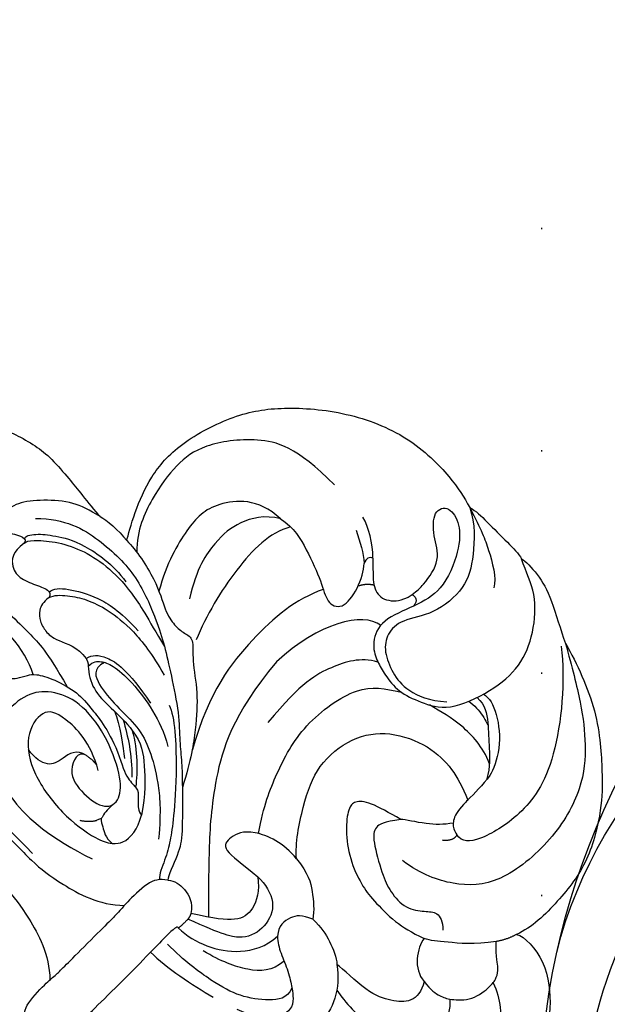
# Model space of a CAD drawing. Units: millimetres. Extents: x 1256 to 5036, y 976 to 1867.
# Drawn here: x 4271 to 4313, y 1597 to 1668 of the extents above; entities that cross this region are included whole.
import ezdxf
from ezdxf.xclip import XClip

# ---------------------------------------------------------------- set-up
doc = ezdxf.new("R2010")
doc.units = ezdxf.units.MM
doc.header["$XCLIPFRAME"] = 2
doc.linetypes.add('DOT', pattern=[6.35, 0, -6.35])
doc.linetypes.add('HIDDEN', pattern=[0.375, 0.25, -0.125])
for name, color, linetype in [('H-06.木作(細線)', 8, 'Continuous'), ('H-08.木作(細線)', 8, 'Continuous'), ('格子', 1, 'Continuous')]:
    doc.layers.add(name, color=color, linetype=linetype)
doc.styles.add('新細明體', font='PMingLiU.ttf')
doc.dimstyles.new('3', dxfattribs={"dimtxt": 7.5, "dimasz": 2.25, "dimexe": 1.5, "dimexo": 1.5, "dimgap": 0.9, "dimtad": 2, "dimdec": 0, "dimtxsty": '新細明體', "dimblk": 'ARCHTICK', "dimcen": 5, "dimclrd": 8, "dimclre": 8, "dimclrt": 4, "dimadec": 0, "dimazin": 0, "dimtfac": 1, "dimtdec": 0, "dimtix": 1, "dimtmove": 2, "dimatfit": 3, "dimldrblk": 'OPEN90', "dimfxl": 1.25, "dimlwd": 9, "dimlwe": 9, "dimarcsym": 0})

# ---------------------------------------------------------------- blocks, each defined once
blk = doc.blocks.new('SE-21028L-1.9-d')
at = {"layer": 'H-08.木作(細線)'}
for points, knots in [([(8527.925, 1800.772), (8526.319, 1797.607), (8518.715, 1795.432), (8510.349, 1801.413), (8507.899, 1813.809), (8514.633, 1826.539), (8531.259, 1831.519), (8546.036, 1820.49), (8549.695, 1794.468), (8527.064, 1770.801), (8486.36, 1772.348), (8453.976, 1802.66), (8445.638, 1863.787), (8463.944, 1903.864), (8476.225, 1921.593)], [0, 0, 0, 0, 0.0106434, 0.0246109, 0.0377043, 0.0538634, 0.0733564, 0.0944487, 0.1154207, 0.1553745, 0.1899381, 0.2477506, 0.3271595, 0.4073651, 0.4073651, 0.4073651, 0.4073651]), ([(8527.925, 1800.772), (8526.319, 1797.607), (8518.715, 1795.432), (8510.349, 1801.413), (8507.899, 1813.809), (8514.633, 1826.539), (8531.259, 1831.519), (8546.036, 1820.49), (8549.695, 1794.468), (8527.064, 1770.801), (8486.36, 1772.348), (8453.976, 1802.66), (8445.638, 1863.787), (8463.944, 1903.864), (8476.225, 1921.593)], [0, 0, 0, 0, 0.0106434, 0.0246109, 0.0377043, 0.0538634, 0.0733564, 0.0944487, 0.1154207, 0.1553745, 0.1899381, 0.2477506, 0.3271595, 0.4073651, 0.4073651, 0.4073651, 0.4073651]), ([(8532.262, 1828.459), (8537.102, 1827.116), (8546.147, 1819.701), (8549.695, 1794.468), (8527.064, 1770.801), (8486.36, 1772.348), (8453.976, 1802.66), (8445.638, 1863.787), (8463.944, 1903.864), (8476.225, 1921.593)], [0.0758408, 0.0758408, 0.0758408, 0.0758408, 0.0944487, 0.1154207, 0.1553745, 0.1899381, 0.2477506, 0.3271595, 0.4073651, 0.4073651, 0.4073651, 0.4073651]), ([(8481.937, 1779.885), (8471.607, 1786.585), (8461.729, 1808.746), (8473.459, 1830.134), (8484.052, 1837.338), (8490.286, 1839.728), (8492.15, 1842.026), (8491.731, 1843.607), (8491.23, 1844.209)], [0, 0, 0, 0, 0.03601604, 0.06420242, 0.0800691, 0.08402667, 0.08771334, 0.0905585, 0.0905585, 0.0905585, 0.0905585]), ([(8481.937, 1779.885), (8471.607, 1786.585), (8461.729, 1808.746), (8473.459, 1830.134), (8484.052, 1837.338), (8490.286, 1839.728), (8492.15, 1842.026), (8491.731, 1843.607), (8491.23, 1844.209)], [0, 0, 0, 0, 0.03601604, 0.06420242, 0.0800691, 0.08402667, 0.08771334, 0.0905585, 0.0905585, 0.0905585, 0.0905585]), ([(8539.365, 1785.797), (8532.989, 1779.009), (8520.236, 1774.301), (8500.575, 1773.713), (8480.773, 1782.773), (8474.032, 1796.666), (8473.216, 1802.189)], [0, 0, 0, 0, 0.01946616, 0.04120855, 0.07284933, 0.09524415, 0.09524415, 0.09524415, 0.09524415])]:
    blk.add_open_spline(points, degree=3, knots=knots, dxfattribs=at)
blk = doc.blocks.new('SE-21092')
at = {"layer": 'H-08.木作(細線)'}
for points, degree in [([(20.861, 28.264), (21.1, 28.402), (21.717, 28.657), (22.186, 27.591), (22.638, 25.903), (22.815, 24.524), (22.637, 22.456), (22.525, 21.199), (22.315, 19.648), (22.315, 19.053)], 3), ([(10.898, 28.069), (11.337, 26.429), (12.109, 23.551), (12.775, 21.064), (12.775, 16.321), (12.775, 15.015), (11.99, 12.085)], 3), ([(10.877, 14.445), (11.839, 16.11), (11.839, 21.252), (10.613, 25.827), (10.237, 27.231)], 3), ([(22.315, 19.053), (22.077, 19.943), (21.759, 21.13), (20.284, 22.817), (18.772, 24.062), (17.519, 24.116), (16.958, 23.813), (16.655, 22.874), (17.307, 22.243), (17.349, 21.774)], 3), ([(17.1, 21.562), (16.038, 21.757), (15.156, 20.947), (15.078, 19.931), (15.642, 18.678), (15.958, 18.036), (15.881, 17.786)], 3), ([(17.349, 21.774), (17.307, 21.617), (17.1, 21.562)], 2), ([(17.1, 21.562), (17.277, 21.562), (17.656, 21.343), (18.748, 20.12), (19.688, 18.371), (20.161, 16.303), (20.161, 13.689), (19.574, 11.497), (18.977, 9.182)], 3), ([(17.349, 21.774), (17.502, 21.886), (18.169, 21.501), (19.025, 20.413), (20.081, 18.729), (20.545, 15.971), (20.306, 14.435)], 3), ([(22.315, 19.053), (22.443, 18.578), (22.584, 17.396), (22.443, 16.487)], 3), ([(22.443, 16.487), (22.759, 16.669), (24.232, 17.52), (26.87, 18.562), (29.971, 18.824), (34.401, 17.418), (37.141, 15.448), (40.202, 11.887), (42.17, 7.432), (42.17, 2.984), (41.788, 1.557), (41.563, 0.719)], 3), ([(-3.928, 18.366), (-3.381, 18.366), (-2.745, 16.973), (-1.841, 13.509), (-1.576, 11.042), (-1.412, 8.534), (-1.292, 4.837), (-1.576, 2.676), (-2.489, -0.625), (-3.797, -1.936)], 3), ([(3.928, 18.366), (3.381, 18.366), (2.745, 16.973), (1.841, 13.509), (1.576, 11.042), (1.412, 8.534), (1.292, 4.837), (1.576, 2.676), (2.489, -0.625), (3.797, -1.936)], 3), ([(4.297, 18.126), (3.892, 17.721), (3.358, 16.795), (2.848, 14.894), (2.028, 11.832), (1.762, 9.231), (1.762, 5.378)], 3), ([(15.881, 17.786), (15.819, 17.617), (15.599, 17.538)], 2), ([(15.884, 17.797), (16.31, 17.797), (16.974, 17.132), (18.126, 15.138), (18.504, 13.309), (18.454, 11.32)], 3), ([(35.838, 8.757), (35.838, 12.638), (34.371, 15.18), (31.151, 17.545), (28.896, 17.863), (25.92, 17.422), (23.522, 16.528), (22.355, 15.361)], 3), ([(15.599, 17.538), (15.07, 17.633), (14.41, 17.41), (13.915, 16.814), (13.7, 16.017), (13.704, 15.044), (14.578, 13.576), (14.39, 12.565)], 3), ([(15.599, 17.538), (15.983, 17.435), (16.671, 16.694), (17.422, 15.563), (17.975, 13.995), (18.26, 11.663), (17.975, 9.454), (17.517, 7.747)], 3), ([(7.138, 16.587), (7.525, 16.691), (7.923, 16.584), (9.282, 15.8), (9.526, 15.376), (9.794, 15.108), (10.603, 14.641), (11.006, 14.408), (11.715, 13.181), (12.251, 11.181), (12.136, 9.909), (11.822, 7.365), (10.939, 5.563)], 3), ([(22.443, 16.487), (22.443, 15.49), (21.904, 12.814), (20.792, 10.968), (20.542, 9.713), (20.653, 8.825), (20.915, 8.099), (19.738, 7.165), (18.357, 5.133), (16.463, 3.458), (14.595, 2.081), (12.725, 1.111)], 3), ([(9.473, 7.608), (9.351, 8.312), (7.616, 7.847), (7.3, 5.802), (7.666, 3.829), (8.955, 3.597), (10.21, 4.791), (11.562, 7.699), (11.914, 10.749), (10.984, 12.755), (9.621, 13.833), (7.383, 14.002), (4.917, 13.035), (3.1, 9.49), (3.449, 5.243), (4.51, 2.062)], 3), ([(31.364, 9.797), (31.298, 11.956), (28.811, 14.127), (26.327, 14.127), (23.337, 13.325), (21.506, 12.268)], 3), ([(14.112, 12.062), (13.727, 11.676), (13.125, 10.633), (13.125, 8.9), (13.196, 7.228), (13.078, 6.566)], 3), ([(14.112, 12.062), (14.615, 12.062), (15.025, 11.651), (15.39, 10.967), (15.559, 9.089), (15.199, 6.506), (14.613, 4.85), (14.081, 3.929)], 3), ([(14.39, 12.565), (14.307, 12.256), (14.112, 12.062)], 2), ([(14.39, 12.565), (14.901, 12.428), (15.521, 11.87), (15.945, 9.882), (15.396, 7.005)], 3), ([(15.121, 11.433), (14.192, 11.726), (13.646, 10.609), (13.501, 8.642), (13.573, 6.381), (13.04, 4.732), (11.817, 2.613), (10.508, 1.05), (8.899, -0.305)], 3), ([(31.372, 9.756), (30.762, 10.813), (29.062, 11.794), (27.034, 11.984), (24.582, 11.543), (22.68, 10.334)], 3), ([(9.473, 7.608), (9.319, 8.475), (8.017, 8.667), (6.941, 8.934), (6.716, 10.079), (6.823, 10.866)], 3), ([(31.468, 8.849), (30.106, 9.635), (26.669, 9.635), (22.68, 8.652), (20.929, 7.897)], 3), ([(31.364, 9.797), (31.611, 8.615), (31.142, 6.865), (30.223, 4.379), (29.429, 3.194), (29.821, 1.99), (31.754, 2.24), (32.991, 2.906), (33.343, 3.257)], 3), ([(13.151, 8.445), (12.793, 7.486), (11.712, 6.143), (11.26, 5.526)], 3), ([(9.473, 7.608), (9.581, 7.061), (9.512, 6.618)], 2), ([(13.16, 7.555), (12.845, 7.01), (12.222, 5.93), (11.257, 4.753), (10.681, 4.213)], 3), ([(13.078, 6.566), (12.909, 5.399), (12.079, 4.281), (10.505, 2.634), (9.247, 1.776)], 3), ([(13.078, 6.566), (12.3, 5.218), (11.304, 4.222), (10.359, 3.495)], 3), ([(16.233, 5.954), (15.968, 5.105), (13.256, 2.15), (10.625, -0.088), (9.436, -0.977), (8.196, -1.693), (7.131, -2.111), (6.878, -2.407)], 3), ([(34.065, 3.074), (34.822, 3.831), (35.434, 4.891), (35.641, 5.661)], 3), ([(10.939, 5.563), (10.548, 4.885), (10.33, 3.954), (10.418, 3.223), (9.813, 2.713), (9.257, 2.157), (9.247, 1.776)], 3), ([(29.953, 4.011), (28.071, 4.934), (23.992, 5.263), (19.038, 4.667), (15.099, 2.496)], 3), ([(34.631, 5.343), (34.231, 4.578), (33.848, 3.778), (33.343, 3.257)], 3), ([(5.839, 4.664), (6.248, 4.05), (6.705, 3.796)], 2), ([(34.065, 3.074), (33.994, 3.339), (33.682, 3.422), (33.343, 3.257)], 3), ([(23.897, 2.712), (18.92, 2.262), (14.431, -0.24), (10.865, -3.404), (8.602, -5.667), (7.464, -6.806)], 3), ([(31.05, -0.726), (30.847, 0.845), (28.012, 2.566), (23.897, 2.712)], 3), ([(32.75, 1.635), (32.448, 2.128), (31.883, 2.414)], 2), ([(41.563, 0.719), (41.004, -0.391), (39.241, -2.026), (37.287, -3.203), (34.252, -2.883), (32.367, -1.454), (30.94, -1.454), (29.881, -2.208), (29.203, -3.752), (29.009, -5.373), (29.684, -7.027), (30.514, -7.98)], 3), ([(41.563, 0.719), (40.993, -1.025), (40.516, -2.189), (39.343, -4.221), (38.707, -4.588)], 3), ([(41.563, 0.719), (41.707, 0.239), (41.707, -0.758), (41.707, -3.092), (41.707, -4.074), (41.587, -4.521)], 3), ([(29.043, -2.455), (28.383, -1.295), (26.507, -0.31), (24.146, 0.412), (20.381, 0.066)], 3), ([(34.213, -0.768), (34.303, -0.978), (34.222, -1.392), (33.688, -1.425)], 3), ([(-7.29, -2.864), (-6.923, -2.361), (-6.264, -1.906), (-3.772, -1.908), (-3.483, -1.986), (-1.956, -1.986), (0, -1.986)], 3), ([(7.29, -2.864), (6.923, -2.361), (6.264, -1.906), (3.772, -1.908), (3.483, -1.986), (1.956, -1.986), (0, -1.986)], 3), ([(14.256, -5.099), (15.949, -3.939), (18.127, -2.972), (21.983, -1.742), (27.086, -2.59), (28.033, -4.155), (28.699, -5.177)], 3), ([(7.29, -2.864), (7.6, -3.244), (7.779, -4.117), (7.441, -5.278), (6.764, -5.718)], 3), ([(14.906, -8.306), (15.083, -6.89), (14.156, -4.347), (12.584, -3.802), (11.549, -3.936), (11.875, -5.791), (12.023, -7.252)], 3), ([(14.906, -8.306), (15.614, -7.467), (18.012, -5.857), (20.722, -4.562), (23.938, -4.909), (26.156, -6.522), (27.438, -9.35), (27.438, -11.706), (27.013, -13.07), (26.585, -14.037)], 3), ([(41.587, -4.521), (41.669, -4.826), (41.669, -6.108), (41.157, -8.018), (39.971, -10.072), (39.516, -11.06)], 3), ([(-5.384, -5.832), (-5.414, -5.703), (-5.246, -5.561), (-2.391, -5.666), (0, -5.666)], 3), ([(5.384, -5.832), (5.414, -5.703), (5.246, -5.561), (2.391, -5.666), (0, -5.666)], 3), ([(2.745, -5.643), (2.758, -7.232), (3.186, -9.426), (3.64, -11.123)], 3), ([(8.104, -14.655), (7.31, -14.942), (6.308, -14.184), (5.002, -12.449), (4.39, -10.389), (4.007, -7.823), (4.007, -6.094)], 3), ([(6.325, -5.855), (5.744, -5.889), (5.384, -5.832)], 2), ([(5.384, -5.832), (5.384, -6.629), (5.821, -8.257), (7.151, -10.252), (8.885, -11.244), (10.009, -11.283)], 3), ([(6.764, -5.718), (6.567, -5.832), (6.325, -5.855)], 2), ([(12.023, -7.252), (12.043, -8.004), (11.695, -9.573), (9.836, -10.271), (8.065, -9.802), (7.255, -8.399), (6.325, -5.855)], 3), ([(12.023, -7.252), (11.416, -8.091), (10.038, -8.798), (8.746, -8.534), (7.666, -7.186), (6.764, -5.718)], 3), ([(29.545, -13.287), (30.085, -12.102), (30.17, -9.801), (29.733, -8.216), (29.475, -7.254)], 3), ([(9.078, -12.876), (7.958, -12.799), (6.72, -11.655), (5.864, -9.706), (5.472, -8.245)], 3), ([(14.906, -8.306), (14.774, -9.662), (14.108, -10.766), (13.178, -11.866), (12.655, -12.211)], 3), ([(22.205, -11.618), (21.95, -10.668), (21.523, -9.072), (20.779, -8.329), (20.147, -8.329), (18.851, -9.326), (17.585, -11.001), (16.849, -13.006), (16.708, -14.234), (16.664, -16.595), (17.007, -17.873), (17.349, -18.85)], 3), ([(31.679, -9.073), (31.756, -9.558), (31.693, -10.574), (31.41, -11.286), (31.411, -11.291)], 3), ([(32.276, -9.298), (32.336, -10.094), (31.59, -11.145), (30.292, -12.494), (29.496, -13.436), (28.59, -13.959)], 3), ([(32.77, -9.452), (32.907, -9.914), (32.592, -11.087), (30.889, -13.176), (29.427, -13.785), (28.957, -13.908)], 3), ([(10.009, -11.283), (9.698, -11.593), (9.305, -12.274), (8.787, -13.634), (8.076, -14.715), (7.666, -15.245), (7.016, -15.775), (5.639, -15.415), (4.812, -14.403), (4.219, -12.953)], 3), ([(12.655, -12.211), (12.328, -11.424), (11.725, -10.916), (10.565, -10.786), (10.009, -11.283)], 3), ([(22.205, -11.618), (21.209, -10.857), (20.505, -10.637), (19.757, -11.166), (18.439, -13.524), (17.985, -14.707), (17.884, -16.439), (18.776, -17.569), (19.393, -18.149), (19.184, -18.93), (18.72, -19.393)], 3), ([(39.516, -11.06), (38.651, -12.559), (37.223, -15.031), (35.449, -17.21), (33.151, -19.282), (28.888, -20.467), (23.849, -19.953), (21.491, -17.671), (20.458, -15.506), (20.205, -13.78)], 3), ([(39.516, -11.06), (39.089, -12.652), (37.732, -16.285), (34.655, -19.672), (33.132, -21.194), (29.618, -23.37), (26.11, -23.807), (23.362, -23.783), (22.254, -23.339)], 3), ([(39.154, -10.963), (37.668, -12.908), (32.828, -16.929), (28.388, -17.582), (24.91, -16.65), (24.161, -15.901), (24.276, -15.251)], 3), ([(12.655, -12.211), (12.694, -13.054), (12.448, -14.181), (11.94, -15.373), (11.586, -15.745)], 3), ([(28.957, -13.908), (28.105, -14.039), (27.292, -14.033), (26.585, -14.036)], 3), ([(24.276, -15.251), (23.767, -15.409), (23.268, -14.8)], 2), ([(24.685, -14.464), (24.472, -14.659), (24.339, -14.893), (24.276, -15.251)], 3), ([(11.586, -15.745), (11.056, -16.48), (9.84, -17.491), (7.642, -18.08), (5.513, -17.597), (4.529, -17.153), (4.177, -16.525)], 3), ([(15.165, -21.031), (14.527, -21.434), (13.437, -21.498), (12.5, -20.384), (11.682, -18.808), (11.682, -16.282), (11.586, -15.745)], 3), ([(10.28, -17.035), (10.06, -18.087), (10.06, -20.874), (10.783, -22.914), (12.154, -24.563), (14.618, -24.335), (15.589, -23.259)], 3), ([(17.349, -18.85), (16.518, -18.952), (15.219, -19.833), (15.165, -21.031)], 3), ([(20.843, -22.668), (19.56, -21.716), (18.179, -20.004), (17.559, -19.289), (17.349, -18.85)], 3), ([(15.165, -21.031), (15.045, -21.821), (15.23, -22.636), (15.516, -23.241), (16.623, -24.469), (18.419, -24.685), (19.061, -24.513), (19.6, -24.202), (19.997, -23.514), (20.843, -22.668)], 3), ([(22.254, -23.339), (22.553, -23.857), (22.553, -26.2), (20.202, -29), (17.878, -30.449), (15.187, -31.275), (13.458, -31.437), (11.995, -31.365)], 3), ([(22.254, -23.339), (21.54, -23.148), (20.843, -22.668)], 2), ([(18.594, -24.606), (18.187, -25.828), (16.536, -27.744), (14.33, -28.322), (12.812, -28.095)], 3)]:
    blk.add_open_spline(points, degree=degree, dxfattribs=at)
for points, knots in [([(18.922, 22.25), (20.451, 20.721), (21.217, 17.864), (21.217, 14.058), (19.847, 10.804), (19.056, 9.259), (17.901, 7.434), (16.285, 4.968), (14.889, 3.572), (14.043, 2.48), (13.24, 1.637), (12.725, 1.111)], [0, 0, 0, 0, 1, 2, 3, 4, 5, 6, 7, 8, 8.884443, 8.884443, 8.884443, 8.884443]), ([(9.317, 6.26), (10.373, 8.089), (10.373, 10.976), (9.638, 12.248), (7.329, 11.778), (5.772, 9.451), (5.218, 5.886), (5.61, 3.182), (6.082, 2.118), (6.317, 1.829)], [0, 0, 0, 0, 1, 2, 3, 4, 5, 6, 6.581949, 6.581949, 6.581949, 6.581949]), ([(7.038, 3.666), (6.86, 3.507), (6.7, 3.157), (6.251, 2.482), (6.318, 1.825)], [1.267573, 1.267573, 1.267573, 1.267573, 2, 3, 3, 3, 3]), ([(8.352, 3.774), (7.694, 3.774), (7.344, 3.789), (7.034, 3.636), (6.705, 3.796)], [0, 0, 0, 0, 1, 1.164164, 1.164164, 1.164164, 1.164164]), ([(34.065, 3.074), (33.259, 2.268), (32.556, 1.564), (32.359, 0.417), (33.234, -0.503), (33.98, -0.726), (34.213, -0.768)], [0, 0, 0, 0, 1, 2, 3, 3.409631, 3.409631, 3.409631, 3.409631]), ([(34.213, -0.768), (34.631, -0.83), (35.597, -0.851), (37.472, -0.466), (38.229, 1.146), (39.56, 2.478), (40.642, 1.853), (40.247, 0.38), (38.962, -0.905), (36.029, -2.143), (34.518, -1.725), (33.688, -1.425)], [3.47383, 3.47383, 3.47383, 3.47383, 4, 5, 6, 7, 8, 9, 10, 11, 11.828659, 11.828659, 11.828659, 11.828659]), ([(6.317, 1.829), (6.525, 1.593), (7.201, 1.102), (8.345, 1.272), (9.247, 1.776)], [6.621591, 6.621591, 6.621591, 6.621591, 7, 8, 8, 8, 8]), ([(12.725, 1.111), (12.62, 1.004), (11.959, 0.332), (10.257, -1.374), (9.302, -2.023), (7.496, -2.658), (7.29, -2.864)], [8.915241, 8.915241, 8.915241, 8.915241, 9, 10, 11, 12, 12, 12, 12]), ([(33.688, -1.425), (33.608, -1.395), (32.737, -1.065), (31.115, -0.414), (29.538, -1.317), (29.008, -2.456), (28.763, -3.386), (28.535, -5.023), (29.155, -6.642), (30.068, -8.521), (33.35, -9.751), (36.096, -9.957), (38.424, -8.943), (40.651, -7.018), (41.107, -5.445), (41.587, -4.521)], [11.89938, 11.89938, 11.89938, 11.89938, 12, 13, 14, 15, 16, 17, 18, 19, 20, 21, 22, 23, 24, 24, 24, 24]), ([(24.685, -14.464), (24.122, -14.083), (23.144, -13.065), (22.449, -11.863), (22.205, -11.618)], [0.1532, 0.1532, 0.1532, 0.1532, 1, 2, 2, 2, 2]), ([(26.585, -14.037), (26.434, -14.038), (25.543, -14.048), (25.048, -14.191), (24.733, -14.423), (24.685, -14.464)], [0.812873, 0.812873, 0.812873, 0.812873, 1, 2, 2.193829, 2.193829, 2.193829, 2.193829])]:
    blk.add_open_spline(points, degree=3, knots=knots, dxfattribs=at)
blk = doc.blocks.new('_ArchTick')
at = {"color": 0, "linetype": 'ByBlock', "const_width": 0.4}
blk.add_lwpolyline([(-0.5, -0.5), (0.5, 0.5)], dxfattribs=at)
blk = doc.blocks.new('*D35')
at = {"layer": 'DEFPOINTS', "color": 0, "transparency": 16777216}
for p in [(4444.833, 1668.831), (4268.328, 1273.656), (4644.76, 1273.656)]:
    blk.add_point(p, dxfattribs=at)
at = {"layer": 'H-06.木作(細線)', "color": 8, "linetype": 'HIDDEN', "lineweight": 9, "transparency": 16777216}
for p, q in [((4446.333, 1668.831), (4646.26, 1668.831)), ((4269.828, 1273.656), (4646.26, 1273.656))]:
    blk.add_line(p, q, dxfattribs=at)
at = {"layer": 'H-06.木作(細線)', "color": 8, "lineweight": 9, "transparency": 16777216}
blk.add_line((4644.76, 1668.831), (4644.76, 1273.656), dxfattribs=at)
at = {"layer": 'H-06.木作(細線)', "color": 8, "lineweight": 9, "transparency": 16777216, "xscale": 2.25, "yscale": 2.25, "zscale": 2.25}
for p, rotation in [((4644.76, 1668.831), 90), ((4644.76, 1273.656), 270)]:
    blk.add_blockref('_ArchTick', p, dxfattribs=dict(at, rotation=rotation))
at = {"layer": 'H-06.木作(細線)', "color": 4, "transparency": 16777216, "insert": (4649.955, 1471.243), "char_height": 7.5, "attachment_point": 5, "rotation": 90, "style": '新細明體'}
blk.add_mtext('395', dxfattribs=at)
blk = doc.blocks.new('_Open90')
at = {"color": 0, "linetype": 'ByBlock', "lineweight": -2}
for p, q in [((-0.5, 0.5), (0, 0)), ((0, 0), (-1, 0)), ((0, 0), (-0.5, -0.5))]:
    blk.add_line(p, q, dxfattribs=at)
blk = doc.blocks.new('*D36')
at = {"layer": 'DEFPOINTS', "color": 0, "transparency": 16777216}
for p in [(4603.486, 1600.786), (4208.266, 1429.528), (4603.486, 1237.983)]:
    blk.add_point(p, dxfattribs=at)
at = {"layer": 'H-06.木作(細線)', "color": 8, "linetype": 'HIDDEN', "lineweight": 9, "transparency": 16777216}
for p, q in [((4603.486, 1599.286), (4603.486, 1236.483)), ((4208.266, 1428.028), (4208.266, 1236.483))]:
    blk.add_line(p, q, dxfattribs=at)
at = {"layer": 'H-06.木作(細線)', "color": 8, "lineweight": 9, "transparency": 16777216}
blk.add_line((4208.266, 1237.983), (4603.486, 1237.983), dxfattribs=at)
at = {"layer": 'H-06.木作(細線)', "color": 8, "lineweight": 9, "transparency": 16777216, "xscale": 2.25, "yscale": 2.25, "zscale": 2.25, "rotation": 180}
blk.add_blockref('_ArchTick', (4208.266, 1237.983), dxfattribs=at)
at = {"layer": 'H-06.木作(細線)', "color": 8, "lineweight": 9, "transparency": 16777216, "xscale": 2.25, "yscale": 2.25, "zscale": 2.25}
blk.add_blockref('_ArchTick', (4603.486, 1237.983), dxfattribs=at)
at = {"layer": 'H-06.木作(細線)', "color": 4, "transparency": 16777216, "insert": (4405.876, 1232.788), "char_height": 7.5, "attachment_point": 5, "style": '新細明體'}
blk.add_mtext('395', dxfattribs=at)
blk = doc.blocks.new('格子')
at = {"layer": '格子', "linetype": 'DOT', "ltscale": 2.5}
blk.add_lwpolyline([(100, 0), (100, -3000)], dxfattribs=at)

msp = doc.modelspace()

# ---------------------------------------------------------------- block references
at = {"rotation": 288.9456356252787}
msp.add_blockref('SE-21028L-1.9-d', (-127.933, 9045.364), dxfattribs=at)
at = {"color": 159, "true_color": 0x353746}
ref = msp.add_blockref('格子', (4208.266, 1668.831), dxfattribs=at)
XClip(ref).set_block_clipping_path([(-3.8120720052, -402.181388153), (402.3985581138, 2.5500399008)])
at = {"layer": 'H-08.木作(細線)', "rotation": 45}
msp.add_blockref('SE-21092', (4274.24, 1602.857), dxfattribs=at)

# ---------------------------------------------------------------- dimensions: what is measured, and where the dimension line sits
at = {"layer": 'H-06.木作(細線)', "color": 6}
dim = msp.add_linear_dim(base=(4644.76, 1273.656), p1=(4444.833, 1668.831), p2=(4268.328, 1273.656), angle=90, dimstyle='3', dxfattribs=at)
dim.commit()
dim.dimension.update_dxf_attribs({"geometry": '*D35', "text_midpoint": (4649.955, 1471.243)})
dim = msp.add_linear_dim(base=(4603.486, 1237.983), p1=(4208.266, 1429.528), p2=(4603.486, 1600.786), dimstyle='3', dxfattribs=at)
dim.commit()
dim.dimension.update_dxf_attribs({"geometry": '*D36', "text_midpoint": (4405.876, 1232.788)})

doc.saveas('drawing.dxf')
